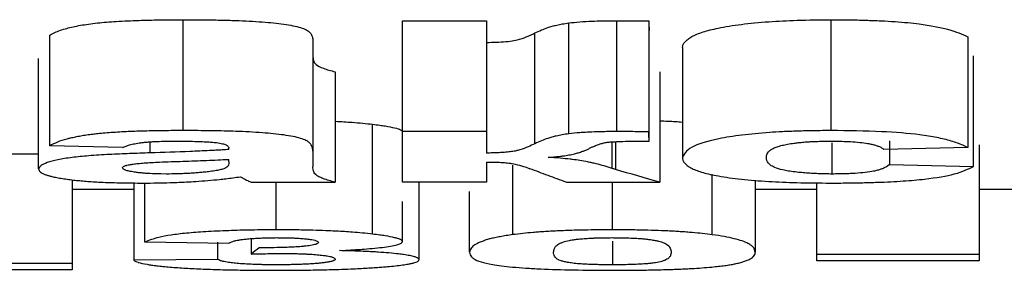
# Model space of a CAD drawing. Units: millimetres. Extents: x 8 to 418, y -29 to 291.
# Drawn here: x 138 to 140, y 203 to 203 of the extents above; entities that cross this region are included whole.
import ezdxf

# ---------------------------------------------------------------- set-up
doc = ezdxf.new("R2010")
doc.units = ezdxf.units.MM

msp = doc.modelspace()

# ---------------------------------------------------------------- linework, layer by layer
at = {"color": 7, "linetype": 'Continuous', "lineweight": 25}
for p, q in [((138.779008, 203.278181), (138.779008, 203.481207)), ((139.180611, 203.47941), (139.334457, 203.47941)), ((139.180611, 203.276401), (139.180611, 203.47941)), ((139.334457, 203.47941), (139.334457, 203.276401)), ((139.573559, 203.276401), (139.573559, 203.47941)), ((139.631893, 203.478933), (139.631893, 203.27593)), ((139.966027, 203.278181), (139.966027, 203.481207)), ((139.485258, 203.272334), (139.485258, 203.475302)), ((139.632534, 203.258895), (139.632534, 203.46173)), ((138.534457, 203.250338), (138.534457, 203.453088)), ((139.016508, 203.443155), (139.016508, 203.240502)), ((139.423239, 203.254119), (139.423239, 203.456907)), ((140.216508, 203.449668), (140.216508, 203.246951)), ((139.693431, 203.430336), (139.693431, 203.227808)), ((138.513944, 203.208061), (138.513944, 203.410394)), ((140.226764, 203.212652), (140.226764, 203.41503)), ((139.057534, 203.385683), (139.057534, 203.18359)), ((139.652405, 203.385683), (139.652405, 203.18359)), ((139.125803, 203.088652), (139.125803, 203.289817)), ((139.334457, 203.276401), (139.180611, 203.276401)), ((138.66779, 203.246951), (138.534457, 203.250338)), ((138.763623, 203.258895), (138.782799, 203.258783)), ((138.862662, 203.243586), (138.862662, 203.245976)), ((139.570675, 203.257891), (139.570675, 203.207084)), ((139.964745, 203.258895), (139.974846, 203.258786)), ((139.968111, 203.198653), (139.968111, 203.255627)), ((140.216508, 203.246951), (140.062662, 203.243586)), ((140.072918, 203.259321), (140.072918, 203.215819)), ((140.237021, 203.25213), (140.237021, 203.051328)), ((138.421636, 203.235494), (138.513944, 203.235494)), ((139.847277, 203.22926), (139.847729, 203.232419)), ((139.382854, 203.087655), (139.382854, 203.215072)), ((140.072918, 203.215819), (140.068909, 203.212937)), ((140.072918, 203.215819), (140.226764, 203.212652)), ((138.748079, 203.198653), (138.738023, 203.198768)), ((139.748239, 203.087552), (139.748239, 203.198283)), ((138.575482, 203.18798), (138.575482, 203.034851)), ((138.688303, 203.182459), (138.688303, 203.040842)), ((138.708816, 203.07398), (138.708816, 203.182166)), ((138.903688, 203.18359), (139.057534, 203.18359)), ((138.9492, 203.096518), (138.9492, 203.18359)), ((139.334457, 203.18359), (139.180611, 203.18359)), ((139.21138, 203.041888), (139.21138, 203.18359)), ((139.480771, 203.18359), (139.652405, 203.18359)), ((139.565226, 203.096518), (139.565226, 203.18359)), ((139.826764, 203.187147), (139.826764, 203.055468)), ((139.939585, 203.051328), (139.939585, 203.182783)), ((138.688303, 203.1702), (138.575482, 203.1702)), ((139.303688, 203.055615), (139.303688, 203.166905)), ((139.939585, 203.1702), (139.826764, 203.1702)), ((140.329329, 203.1702), (140.237021, 203.1702)), ((139.180611, 203.074756), (139.180611, 203.148588)), ((138.862662, 203.071668), (138.708816, 203.07398)), ((138.842149, 203.042428), (138.842149, 203.073789)), ((138.862662, 203.071668), (138.863837, 203.072466)), ((138.903688, 203.080459), (138.903688, 203.052145)), ((139.565226, 203.075643), (139.565226, 203.032416)), ((139.065546, 203.058439), (139.077139, 203.059077)), ((140.237021, 203.051328), (139.939585, 203.051328)), ((139.939585, 203.039857), (139.939585, 203.051328)), ((140.237021, 203.051328), (140.237021, 203.039857)), ((138.575482, 203.034851), (138.421636, 203.034851)), ((138.575482, 203.034851), (138.575482, 203.023133)), ((138.842149, 203.042428), (138.688303, 203.040842)), ((138.950322, 203.032416), (138.946181, 203.032435)), ((140.237021, 203.039857), (139.939585, 203.039857)), ((138.575482, 203.023133), (138.421636, 203.023133))]:
    msp.add_line(p, q, dxfattribs=at)
at = {"color": 1, "linetype": 'Continuous', "lineweight": 25}
for p, q in [((138.718431, 203.237332), (138.718431, 203.25761)), ((139.564905, 203.208819), (139.564905, 203.257576))]:
    msp.add_line(p, q, dxfattribs=at)
at = {"color": 7, "linetype": 'Continuous', "lineweight": 25}
for points, knots in [([(138.534457, 203.453088), (138.537379, 203.45464), (138.542948, 203.457598), (138.553335, 203.461726), (138.567908, 203.466285), (138.589469, 203.471043), (138.620649, 203.475389), (138.657483, 203.478376), (138.696043, 203.480091), (138.737276, 203.481), (138.764382, 203.481134), (138.779008, 203.481207)], [0, 0, 0, 0, 0.09090085, 0.17322635, 0.24763177, 0.37546112, 0.49800033, 0.61620115, 0.74930305, 0.86473085, 1, 1, 1, 1]), ([(138.779008, 203.481207), (138.791097, 203.48117), (138.813905, 203.4811), (138.846021, 203.480631), (138.882775, 203.479651), (138.92302, 203.477563), (138.958328, 203.474051), (138.98087, 203.470267), (138.99433, 203.466823), (139.004403, 203.463046), (139.010521, 203.458931), (139.013772, 203.454319), (139.015988, 203.448998), (139.016326, 203.4452), (139.016508, 203.443155)], [0, 0, 0, 0, 0.09348474, 0.17637674, 0.24901905, 0.3808697, 0.49915239, 0.56038582, 0.6241249, 0.6865778, 0.7497162, 0.81934759, 0.90269767, 1, 1, 1, 1]), ([(139.485258, 203.475302), (139.491888, 203.476002), (139.505106, 203.477397), (139.526457, 203.478599), (139.549396, 203.479236), (139.56487, 203.479347), (139.573559, 203.47941)], [0, 0, 0, 0, 0.25082735, 0.50007699, 0.71927147, 1, 1, 1, 1]), ([(139.573559, 203.47941), (139.58329, 203.479363), (139.602752, 203.479269), (139.622179, 203.479045), (139.631893, 203.478933)], [0, 0, 0, 0, 0.49996036, 1, 1, 1, 1]), ([(139.693431, 203.430336), (139.693789, 203.432139), (139.694487, 203.43565), (139.697969, 203.440819), (139.703253, 203.445714), (139.710494, 203.450332), (139.719659, 203.454663), (139.730768, 203.458699), (139.74381, 203.462435), (139.765525, 203.467373), (139.799924, 203.472984), (139.849741, 203.477852), (139.906222, 203.480604), (139.945096, 203.480996), (139.966027, 203.481207)], [0, 0, 0, 0, 0.0734414, 0.14294999, 0.20882502, 0.27141785, 0.33113782, 0.38845583, 0.44390402, 0.49806969, 0.62419613, 0.74891491, 0.86481076, 1, 1, 1, 1]), ([(139.966027, 203.481207), (139.977006, 203.48115), (139.998227, 203.48104), (140.028828, 203.48036), (140.057038, 203.479297), (140.082854, 203.477821), (140.106276, 203.475937), (140.142382, 203.472001), (140.186689, 203.463403), (140.206003, 203.454507), (140.216508, 203.449668)], [0, 0, 0, 0, 0.09675562, 0.18701628, 0.27145078, 0.35087527, 0.42626874, 0.49877369, 0.72739598, 1, 1, 1, 1]), ([(139.423239, 203.456907), (139.427198, 203.458759), (139.434309, 203.462087), (139.445032, 203.466222), (139.454551, 203.469192), (139.463154, 203.47145), (139.473111, 203.473519), (139.481187, 203.474704), (139.485258, 203.475302)], [0, 0, 0, 0, 0.27861445, 0.5004073, 0.63142736, 0.74934272, 0.87364357, 1, 1, 1, 1]), ([(139.334457, 203.439535), (139.34684, 203.439879), (139.365447, 203.440395), (139.385844, 203.442874), (139.398815, 203.446368), (139.408335, 203.449814), (139.416585, 203.453688), (139.420631, 203.455645), (139.423239, 203.456907)], [0, 0, 0, 0, 0.248467062, 0.373371786, 0.49865137, 0.748962642, 0.838178193, 1, 1, 1, 1]), ([(139.016508, 203.414457), (139.016628, 203.411895), (139.016868, 203.406773), (139.020703, 203.39927), (139.034202, 203.392092), (139.049746, 203.387822), (139.057534, 203.385683)], [0, 0, 0, 0, 0.25122319, 0.50203401, 0.75054026, 1, 1, 1, 1]), ([(139.057534, 203.295167), (139.068223, 203.2946), (139.093781, 203.293244), (139.114026, 203.291077), (139.125803, 203.289817)], [0, 0, 0, 0, 0.41826987, 1, 1, 1, 1]), ([(139.125803, 203.289817), (139.130316, 203.289257), (139.138442, 203.288248), (139.153102, 203.286122), (139.16729, 203.283286), (139.176541, 203.280247), (139.179859, 203.277721), (139.180349, 203.276461), (139.180611, 203.275786)], [0, 0, 0, 0, 0.1393796, 0.2509024, 0.49985709, 0.7492442, 0.86581958, 1, 1, 1, 1]), ([(139.652405, 203.295901), (139.657312, 203.295827), (139.672584, 203.295595), (139.685003, 203.294548), (139.693431, 203.293838)], [0, 0, 0, 0, 0.32129878, 1, 1, 1, 1]), ([(138.57207, 203.264161), (138.570008, 203.263652), (138.56095, 203.261417), (138.547152, 203.256824), (138.538897, 203.252607), (138.534457, 203.250338)], [0, 0, 0, 0, 0.11983075, 0.52652088, 1, 1, 1, 1]), ([(138.613453, 203.271275), (138.609584, 203.27078), (138.601809, 203.269784), (138.591123, 203.268071), (138.581051, 203.266207), (138.575086, 203.264848), (138.57207, 203.264161)], [0, 0, 0, 0, 0.24487068, 0.49196216, 0.74309402, 1, 1, 1, 1]), ([(138.6668, 203.27568), (138.66144, 203.275374), (138.650969, 203.274775), (138.636184, 203.273638), (138.623718, 203.272474), (138.616459, 203.271626), (138.613453, 203.271275)], [0, 0, 0, 0, 0.2846095, 0.55602583, 0.8161891, 1, 1, 1, 1]), ([(138.779008, 203.278181), (138.764467, 203.27811), (138.737489, 203.277979), (138.70515, 203.277271), (138.682328, 203.276453), (138.671894, 203.275934), (138.6668, 203.27568)], [0, 0, 0, 0, 0.38425142, 0.71287781, 0.85983594, 1, 1, 1, 1]), ([(139.016508, 203.240502), (139.016325, 203.242528), (139.015987, 203.246291), (139.013772, 203.251562), (139.010503, 203.256133), (139.004422, 203.260206), (138.99444, 203.263938), (138.980988, 203.267335), (138.958469, 203.271073), (138.923205, 203.274562), (138.877979, 203.276881), (138.828966, 203.277986), (138.796684, 203.278112), (138.779008, 203.278181)], [0, 0, 0, 0, 0.097333414, 0.180710632, 0.250365776, 0.313658623, 0.375741092, 0.43905059, 0.500505288, 0.618607274, 0.750389303, 0.863326851, 1, 1, 1, 1]), ([(139.180611, 203.18359), (139.180611, 203.193171), (139.180611, 203.212331), (139.180611, 203.24327), (139.180611, 203.265357), (139.180611, 203.276401)], [0, 0, 0, 0, 0.33333823, 0.66666177, 1, 1, 1, 1]), ([(139.462491, 203.268224), (139.459765, 203.267552), (139.454127, 203.266162), (139.444921, 203.263296), (139.434325, 203.259258), (139.427205, 203.255957), (139.423239, 203.254119)], [0, 0, 0, 0, 0.15466456, 0.31995435, 0.62123072, 1, 1, 1, 1]), ([(139.485258, 203.272334), (139.481195, 203.271736), (139.47277, 203.270495), (139.465997, 203.268999), (139.462491, 203.268224)], [0, 0, 0, 0, 0.48226028, 1, 1, 1, 1]), ([(139.505631, 203.274279), (139.505551, 203.274273), (139.498438, 203.273732), (139.491811, 203.273029), (139.485258, 203.272334)], [0, 0, 0, 0, 0.01130953, 1, 1, 1, 1]), ([(139.54869, 203.276136), (139.541503, 203.275975), (139.530472, 203.275727), (139.516159, 203.275018), (139.509105, 203.274523), (139.505631, 203.274279)], [0, 0, 0, 0, 0.48688774, 0.74731525, 1, 1, 1, 1]), ([(139.573559, 203.276401), (139.569198, 203.276376), (139.560894, 203.276328), (139.552619, 203.276198), (139.54869, 203.276136)], [0, 0, 0, 0, 0.52512613, 1, 1, 1, 1]), ([(139.631893, 203.27593), (139.622178, 203.276041), (139.602751, 203.276263), (139.583289, 203.276355), (139.573559, 203.276401)], [0, 0, 0, 0, 0.50008344, 1, 1, 1, 1]), ([(139.966027, 203.278181), (139.955252, 203.278102), (139.934507, 203.277949), (139.904752, 203.277247), (139.877592, 203.276199), (139.842523, 203.274144), (139.80093, 203.270152), (139.746893, 203.261571), (139.701533, 203.246818), (139.696292, 203.23452), (139.693431, 203.227808)], [0, 0, 0, 0, 0.06981714, 0.13440947, 0.19423224, 0.24985793, 0.37415187, 0.50010017, 0.7271213, 1, 1, 1, 1]), ([(140.216508, 203.246951), (140.213627, 203.248413), (140.20803, 203.251254), (140.197746, 203.255311), (140.186359, 203.259041), (140.173731, 203.262431), (140.159892, 203.265477), (140.14482, 203.268171), (140.114123, 203.272574), (140.054181, 203.277265), (139.997129, 203.277858), (139.966027, 203.278181)], [0, 0, 0, 0, 0.08311142, 0.16145648, 0.23545108, 0.3055885, 0.37244749, 0.43669543, 0.49908355, 0.72692196, 1, 1, 1, 1]), ([(138.66779, 203.246951), (138.669918, 203.247883), (138.67372, 203.249549), (138.680886, 203.252003), (138.689468, 203.254195), (138.697541, 203.255415), (138.701389, 203.255996)], [0, 0, 0, 0, 0.27989234, 0.50008883, 0.76172836, 1, 1, 1, 1]), ([(138.701389, 203.255996), (138.701419, 203.256), (138.703576, 203.256283), (138.708141, 203.256805), (138.715554, 203.257463), (138.720882, 203.257786), (138.723594, 203.257951)], [0, 0, 0, 0, 0.00457151, 0.32721644, 0.65751704, 1, 1, 1, 1]), ([(138.723594, 203.257951), (138.726079, 203.258075), (138.739026, 203.258725), (138.752631, 203.258819), (138.763623, 203.258895)], [0, 0, 0, 0, 0.19198876, 1, 1, 1, 1]), ([(138.782799, 203.258783), (138.7887, 203.25871), (138.799374, 203.258577), (138.81407, 203.258126), (138.822541, 203.257633), (138.826491, 203.257403)], [0, 0, 0, 0, 0.397418966, 0.71897739, 1, 1, 1, 1]), ([(138.826491, 203.257403), (138.829554, 203.257179), (138.834415, 203.256822), (138.838683, 203.256302), (138.840261, 203.256109)], [0, 0, 0, 0, 0.63010882, 1, 1, 1, 1]), ([(138.840261, 203.256109), (138.842245, 203.255825), (138.846267, 203.255248), (138.84933, 203.254531), (138.850882, 203.254168)], [0, 0, 0, 0, 0.493454778, 1, 1, 1, 1]), ([(138.850882, 203.254168), (138.852138, 203.25382), (138.854724, 203.253103), (138.857127, 203.252143), (138.858239, 203.251541), (138.858598, 203.251346)], [0, 0, 0, 0, 0.39031387, 0.80326742, 1, 1, 1, 1]), ([(138.858598, 203.251346), (138.859311, 203.250852), (138.860872, 203.24977), (138.862102, 203.247969), (138.862466, 203.246674), (138.862662, 203.245976)], [0, 0, 0, 0, 0.279615302, 0.612290085, 1, 1, 1, 1]), ([(139.423239, 203.254119), (139.419292, 203.252182), (139.41141, 203.248314), (139.400737, 203.244267), (139.393221, 203.242254), (139.392108, 203.241956)], [0, 0, 0, 0, 0.46082151, 0.92020035, 1, 1, 1, 1]), ([(139.510605, 203.240237), (139.512583, 203.240994), (139.516735, 203.242584), (139.520267, 203.244223), (139.522117, 203.245082)], [0, 0, 0, 0, 0.47620183, 1, 1, 1, 1]), ([(139.522117, 203.245082), (139.523782, 203.245921), (139.526937, 203.247511), (139.530509, 203.249087), (139.532196, 203.249832)], [0, 0, 0, 0, 0.52765851, 1, 1, 1, 1]), ([(139.532196, 203.249832), (139.533393, 203.250333), (139.535914, 203.25139), (139.540005, 203.252918), (139.54333, 203.253907), (139.544891, 203.254372)], [0, 0, 0, 0, 0.32409738, 0.6827319, 1, 1, 1, 1]), ([(139.544891, 203.254372), (139.546817, 203.25489), (139.550337, 203.255836), (139.555181, 203.256608), (139.557373, 203.256958)], [0, 0, 0, 0, 0.54731733, 1, 1, 1, 1]), ([(139.557373, 203.256958), (139.558629, 203.257078), (139.5612, 203.257324), (139.563938, 203.257514), (139.565338, 203.257612)], [0, 0, 0, 0, 0.48850246, 1, 1, 1, 1]), ([(139.565338, 203.257612), (139.568562, 203.257795), (139.577822, 203.258322), (139.587578, 203.258501), (139.593937, 203.258617)], [0, 0, 0, 0, 0.34820364, 1, 1, 1, 1]), ([(139.593937, 203.258617), (139.593984, 203.258618), (139.606783, 203.258853), (139.619682, 203.258874), (139.632534, 203.258895)], [0, 0, 0, 0, 0.003655108, 1, 1, 1, 1]), ([(139.847729, 203.232419), (139.848418, 203.234625), (139.849467, 203.237985), (139.854161, 203.242428), (139.85813, 203.244614), (139.860049, 203.245672)], [0, 0, 0, 0, 0.496901286, 0.756774164, 1, 1, 1, 1]), ([(139.860049, 203.245672), (139.862208, 203.246647), (139.865437, 203.248106), (139.871074, 203.249954), (139.8744, 203.250818), (139.876043, 203.251245)], [0, 0, 0, 0, 0.50552599, 0.75577048, 1, 1, 1, 1]), ([(139.876043, 203.251245), (139.879244, 203.251975), (139.885617, 203.253426), (139.893874, 203.254602), (139.897983, 203.255187)], [0, 0, 0, 0, 0.50242385, 1, 1, 1, 1]), ([(139.897983, 203.255187), (139.900689, 203.255522), (139.906427, 203.256232), (139.915915, 203.257137), (139.922911, 203.257599), (139.926384, 203.257829)], [0, 0, 0, 0, 0.310093, 0.65740761, 1, 1, 1, 1]), ([(139.926384, 203.257829), (139.928975, 203.257969), (139.936175, 203.258361), (139.949036, 203.258753), (139.959313, 203.258846), (139.964745, 203.258895)], [0, 0, 0, 0, 0.20942787, 0.58213419, 1, 1, 1, 1]), ([(139.974846, 203.258786), (139.97977, 203.258697), (139.988733, 203.258534), (140.003606, 203.257876), (140.018626, 203.256645), (140.031533, 203.254908), (140.040893, 203.25312), (140.045078, 203.251986), (140.047192, 203.251414)], [0, 0, 0, 0, 0.16701568, 0.30407536, 0.51768908, 0.72741708, 0.86230916, 1, 1, 1, 1]), ([(140.047192, 203.251414), (140.048223, 203.251096), (140.05031, 203.250453), (140.054259, 203.248959), (140.058695, 203.246665), (140.061241, 203.244689), (140.062662, 203.243586)], [0, 0, 0, 0, 0.12986285, 0.2627652, 0.588438, 1, 1, 1, 1]), ([(138.718431, 203.237332), (138.7059, 203.236898), (138.680848, 203.236032), (138.642864, 203.234435), (138.606971, 203.232201), (138.57417, 203.229083), (138.547535, 203.22483), (138.529019, 203.219612), (138.517084, 203.213908), (138.515005, 203.210037), (138.513944, 203.208061)], [0, 0, 0, 0, 0.12523366, 0.25036065, 0.38337297, 0.50057353, 0.62188897, 0.74996326, 0.87230663, 1, 1, 1, 1]), ([(138.82743, 203.24152), (138.815459, 203.240976), (138.779487, 203.239343), (138.742865, 203.238136), (138.718431, 203.237332)], [0, 0, 0, 0, 0.33279192, 1, 1, 1, 1]), ([(138.862662, 203.243586), (138.858638, 203.243319), (138.850772, 203.242798), (138.839053, 203.242113), (138.831297, 203.241707), (138.827467, 203.241522), (138.82743, 203.24152)], [0, 0, 0, 0, 0.34787634, 0.68006022, 0.99695864, 1, 1, 1, 1]), ([(139.364269, 203.238091), (139.361489, 203.237931), (139.355496, 203.237586), (139.345496, 203.237208), (139.338293, 203.237018), (139.334457, 203.236917)], [0, 0, 0, 0, 0.28805908, 0.62076049, 1, 1, 1, 1]), ([(139.380244, 203.239616), (139.377029, 203.239229), (139.372032, 203.238628), (139.36631, 203.238232), (139.364269, 203.238091)], [0, 0, 0, 0, 0.643387923, 1, 1, 1, 1]), ([(139.392108, 203.241956), (139.389915, 203.241403), (139.386514, 203.240546), (139.381887, 203.23986), (139.380244, 203.239616)], [0, 0, 0, 0, 0.64507444, 1, 1, 1, 1]), ([(139.447598, 203.229107), (139.450833, 203.22934), (139.457085, 203.229793), (139.46289, 203.230375), (139.465691, 203.230655)], [0, 0, 0, 0, 0.517465817, 1, 1, 1, 1]), ([(139.491449, 203.22536), (139.490271, 203.225506), (139.483372, 203.22636), (139.469123, 203.227765), (139.454961, 203.228648), (139.447598, 203.229107)], [0, 0, 0, 0, 0.09001242, 0.52684491, 1, 1, 1, 1]), ([(139.465691, 203.230655), (139.468759, 203.231012), (139.476022, 203.231857), (139.486004, 203.233551), (139.492478, 203.234927), (139.495558, 203.235671), (139.495585, 203.235677)], [0, 0, 0, 0, 0.260518785, 0.616774363, 0.996666255, 1, 1, 1, 1]), ([(139.495585, 203.235677), (139.498194, 203.236356), (139.503816, 203.237819), (139.508236, 203.239393), (139.510605, 203.240237)], [0, 0, 0, 0, 0.46402879, 1, 1, 1, 1]), ([(139.693431, 203.227808), (139.69379, 203.226049), (139.694489, 203.222623), (139.697986, 203.217704), (139.703295, 203.21312), (139.710571, 203.208868), (139.719782, 203.20494), (139.730946, 203.20133), (139.744054, 203.19803), (139.765812, 203.193728), (139.800012, 203.188948), (139.849469, 203.184881), (139.905512, 203.18261), (139.944135, 203.182287), (139.964905, 203.182113)], [0, 0, 0, 0, 0.07317268, 0.1424903, 0.2082586, 0.27083537, 0.33063569, 0.38813484, 0.44386698, 0.49841821, 0.62480827, 0.74905136, 0.8650483, 1, 1, 1, 1]), ([(139.968111, 203.198653), (139.963705, 203.198688), (139.954959, 203.198758), (139.942103, 203.199155), (139.929672, 203.199769), (139.91767, 203.20062), (139.900775, 203.202201), (139.880963, 203.204918), (139.864953, 203.209233), (139.855525, 203.214022), (139.850129, 203.218779), (139.847812, 203.223914), (139.84747, 203.227334), (139.847277, 203.22926)], [0, 0, 0, 0, 0.05026407, 0.0997651, 0.14924304, 0.19943887, 0.25106264, 0.37680287, 0.50149086, 0.62080752, 0.75108014, 0.85982508, 1, 1, 1, 1]), ([(138.513944, 203.208061), (138.514448, 203.20623), (138.514983, 203.204285), (138.517371, 203.202395), (138.517511, 203.202284)], [0, 0, 0, 0, 0.941226894, 1, 1, 1, 1]), ([(138.66779, 203.210044), (138.667926, 203.210357), (138.668173, 203.210926), (138.66865, 203.211492), (138.668864, 203.211747)], [0, 0, 0, 0, 0.55131164, 1, 1, 1, 1]), ([(138.674749, 203.205222), (138.67445, 203.205319), (138.672203, 203.206051), (138.669137, 203.207652), (138.668266, 203.209199), (138.66779, 203.210044)], [0, 0, 0, 0, 0.06521234, 0.4895484, 1, 1, 1, 1]), ([(138.668864, 203.211747), (138.669088, 203.211947), (138.670167, 203.212913), (138.672872, 203.213895), (138.675635, 203.214621), (138.675828, 203.214672)], [0, 0, 0, 0, 0.19530799, 0.94386611, 1, 1, 1, 1]), ([(138.675828, 203.214672), (138.677414, 203.215032), (138.680829, 203.215808), (138.687725, 203.216898), (138.693115, 203.21759), (138.695995, 203.217959)], [0, 0, 0, 0, 0.28758939, 0.61940027, 1, 1, 1, 1]), ([(138.695995, 203.217959), (138.699787, 203.218305), (138.70771, 203.219028), (138.721107, 203.219879), (138.737599, 203.220689), (138.756906, 203.221363), (138.785727, 203.222293), (138.821208, 203.223534), (138.849087, 203.224821), (138.862662, 203.225448)], [0, 0, 0, 0, 0.07585744, 0.15852498, 0.24884226, 0.37379995, 0.4991938, 0.75615294, 1, 1, 1, 1]), ([(138.857053, 203.209872), (138.855423, 203.209142), (138.852178, 203.207689), (138.845484, 203.206079), (138.839265, 203.204885), (138.835739, 203.20434), (138.833893, 203.204056)], [0, 0, 0, 0, 0.33469801, 0.66660342, 0.82553351, 1, 1, 1, 1]), ([(138.86181, 203.215282), (138.861342, 203.214322), (138.860453, 203.212497), (138.858146, 203.210716), (138.857053, 203.209872)], [0, 0, 0, 0, 0.526366, 1, 1, 1, 1]), ([(138.862662, 203.220886), (138.862608, 203.219023), (138.862553, 203.217148), (138.861814, 203.215294), (138.86181, 203.215282)], [0, 0, 0, 0, 0.99379797, 1, 1, 1, 1]), ([(139.02177, 203.197599), (139.0208, 203.198675), (139.018746, 203.200957), (139.017395, 203.204279), (139.016769, 203.208025), (139.016606, 203.210564), (139.016508, 203.212084)], [0, 0, 0, 0, 0.227333222, 0.481868421, 0.689813565, 1, 1, 1, 1]), ([(139.334457, 203.22061), (139.340328, 203.220551), (139.350502, 203.220449), (139.362557, 203.219989), (139.370196, 203.219389), (139.373609, 203.219006), (139.375319, 203.218814)], [0, 0, 0, 0, 0.40812797, 0.70718021, 0.85329466, 1, 1, 1, 1]), ([(139.375319, 203.218814), (139.377518, 203.21852), (139.382036, 203.217917), (139.385515, 203.217171), (139.387301, 203.216788)], [0, 0, 0, 0, 0.48674421, 1, 1, 1, 1]), ([(139.387301, 203.216788), (139.387331, 203.216781), (139.393049, 203.215465), (139.40269, 203.212668), (139.410404, 203.209793), (139.414264, 203.208354)], [0, 0, 0, 0, 0.00263345, 0.500792, 1, 1, 1, 1]), ([(139.480771, 203.18359), (139.469682, 203.187635), (139.447504, 203.195723), (139.425344, 203.204144), (139.414264, 203.208354)], [0, 0, 0, 0, 0.50001983, 1, 1, 1, 1]), ([(139.535312, 203.217399), (139.532752, 203.218011), (139.527839, 203.219185), (139.518158, 203.221184), (139.506508, 203.2233), (139.496315, 203.224695), (139.491449, 203.22536)], [0, 0, 0, 0, 0.20905681, 0.40123232, 0.71416739, 1, 1, 1, 1]), ([(139.564905, 203.208819), (139.560126, 203.210374), (139.55117, 203.213289), (139.540355, 203.216092), (139.535312, 203.217399)], [0, 0, 0, 0, 0.53373685, 1, 1, 1, 1]), ([(139.964905, 203.182113), (139.975074, 203.182162), (139.994814, 203.182257), (140.023414, 203.182749), (140.050072, 203.183499), (140.074788, 203.184533), (140.097555, 203.185848), (140.11838, 203.187448), (140.154129, 203.191039), (140.199319, 203.199001), (140.217141, 203.207865), (140.226764, 203.212652)], [0, 0, 0, 0, 0.08344673, 0.16198289, 0.23604634, 0.30615877, 0.37293456, 0.43708402, 0.49940734, 0.729708, 1, 1, 1, 1]), ([(140.068909, 203.212937), (140.067011, 203.211773), (140.063893, 203.209862), (140.057664, 203.20736), (140.053057, 203.206062), (140.050835, 203.205436)], [0, 0, 0, 0, 0.44612541, 0.73282165, 1, 1, 1, 1]), ([(138.517511, 203.202284), (138.518748, 203.201456), (138.521225, 203.199798), (138.526533, 203.197633), (138.532275, 203.195756), (138.536405, 203.194707), (138.538469, 203.194182)], [0, 0, 0, 0, 0.28980572, 0.58006692, 0.7901871, 1, 1, 1, 1]), ([(138.538469, 203.194182), (138.541346, 203.193531), (138.547144, 203.192219), (138.557571, 203.190413), (138.567026, 203.189022), (138.573149, 203.188261), (138.575095, 203.188019)], [0, 0, 0, 0, 0.28254844, 0.56940034, 0.86312455, 1, 1, 1, 1]), ([(138.691688, 203.201803), (138.688226, 203.202331), (138.681529, 203.203352), (138.676958, 203.204613), (138.674749, 203.205222)], [0, 0, 0, 0, 0.51676173, 1, 1, 1, 1]), ([(138.713961, 203.199616), (138.711304, 203.199798), (138.705975, 203.200165), (138.698582, 203.200901), (138.693974, 203.201479), (138.691745, 203.201795), (138.691688, 203.201803)], [0, 0, 0, 0, 0.32708145, 0.65586974, 0.99117762, 1, 1, 1, 1]), ([(138.738023, 203.198768), (138.731212, 203.198907), (138.722964, 203.199076), (138.715297, 203.199535), (138.713961, 203.199616)], [0, 0, 0, 0, 0.82580527, 1, 1, 1, 1]), ([(138.768196, 203.198914), (138.76813, 203.198913), (138.761499, 203.198741), (138.754755, 203.198697), (138.748079, 203.198653)], [0, 0, 0, 0, 0.009855856, 1, 1, 1, 1]), ([(138.804181, 203.200836), (138.8013, 203.200609), (138.79582, 203.200177), (138.787026, 203.199637), (138.777916, 203.199204), (138.771433, 203.199011), (138.768196, 203.198914)], [0, 0, 0, 0, 0.25449503, 0.48402387, 0.74233248, 1, 1, 1, 1]), ([(138.822598, 203.202547), (138.819466, 203.202231), (138.813468, 203.201626), (138.807183, 203.201091), (138.804181, 203.200836)], [0, 0, 0, 0, 0.522231687, 1, 1, 1, 1]), ([(138.833893, 203.204056), (138.832142, 203.203803), (138.828505, 203.203278), (138.824615, 203.202797), (138.822598, 203.202547)], [0, 0, 0, 0, 0.48156477, 1, 1, 1, 1]), ([(138.845664, 203.188794), (138.849526, 203.189219), (138.857837, 203.190133), (138.870455, 203.19174), (138.879075, 203.192943), (138.883655, 203.193582)], [0, 0, 0, 0, 0.28908769, 0.6221765, 1, 1, 1, 1]), ([(138.889104, 203.190728), (138.891699, 203.18932), (138.896144, 203.18691), (138.901471, 203.184566), (138.903688, 203.18359)], [0, 0, 0, 0, 0.5838688, 1, 1, 1, 1]), ([(139.034847, 203.190435), (139.032166, 203.191545), (139.026911, 203.193719), (139.023315, 203.196153), (139.021939, 203.197441), (139.02177, 203.197599)], [0, 0, 0, 0, 0.47744727, 0.93583549, 1, 1, 1, 1]), ([(139.057534, 203.18359), (139.049669, 203.185717), (139.041424, 203.187947), (139.035137, 203.190326), (139.034847, 203.190435)], [0, 0, 0, 0, 0.95392367, 1, 1, 1, 1]), ([(140.009399, 203.199839), (140.006541, 203.199677), (140.000555, 203.199337), (139.990709, 203.199004), (139.979794, 203.198758), (139.97212, 203.198689), (139.968111, 203.198653)], [0, 0, 0, 0, 0.21698095, 0.45458232, 0.71502598, 1, 1, 1, 1]), ([(140.050835, 203.205436), (140.048517, 203.204877), (140.038726, 203.202516), (140.022884, 203.200703), (140.00964, 203.199855), (140.009399, 203.199839)], [0, 0, 0, 0, 0.23346064, 0.98605705, 1, 1, 1, 1]), ([(138.575095, 203.188019), (138.578746, 203.187602), (138.586053, 203.186767), (138.597976, 203.1857), (138.610536, 203.184759), (138.619375, 203.184265), (138.623831, 203.184016)], [0, 0, 0, 0, 0.24762559, 0.49556681, 0.74573721, 1, 1, 1, 1]), ([(138.623831, 203.184016), (138.62674, 203.183872), (138.640432, 203.183195), (138.667645, 203.182388), (138.692168, 203.182209), (138.70529, 203.182113)], [0, 0, 0, 0, 0.11144864, 0.52456132, 1, 1, 1, 1]), ([(138.70529, 203.182113), (138.714089, 203.182175), (138.730711, 203.182292), (138.751486, 203.182715), (138.763255, 203.183132), (138.76742, 203.18328)], [0, 0, 0, 0, 0.42082968, 0.79497295, 1, 1, 1, 1]), ([(138.76742, 203.18328), (138.773285, 203.183529), (138.785158, 203.184034), (138.804199, 203.185184), (138.824602, 203.186725), (138.838675, 203.188062), (138.845615, 203.188789), (138.845664, 203.188794)], [0, 0, 0, 0, 0.20942921, 0.42395902, 0.70652732, 0.99792508, 1, 1, 1, 1]), ([(138.9492, 203.096518), (138.941509, 203.096477), (138.926374, 203.096397), (138.904157, 203.096074), (138.882815, 203.095604), (138.854336, 203.094729), (138.820312, 203.093161), (138.78407, 203.090434), (138.754888, 203.086862), (138.734338, 203.082845), (138.719191, 203.078453), (138.712462, 203.075552), (138.708816, 203.07398)], [0, 0, 0, 0, 0.06517177, 0.1282412, 0.18950443, 0.24928446, 0.37843708, 0.50007844, 0.61945846, 0.75010303, 0.8645887, 1, 1, 1, 1]), ([(138.918143, 203.081422), (138.921266, 203.081548), (138.927817, 203.081814), (138.93873, 203.082044), (138.946438, 203.082108), (138.950482, 203.082141)], [0, 0, 0, 0, 0.3022187, 0.63390412, 1, 1, 1, 1]), ([(138.99838, 203.09608), (138.993741, 203.096155), (138.983677, 203.096318), (138.96725, 203.096453), (138.955485, 203.096495), (138.9492, 203.096518)], [0, 0, 0, 0, 0.28483476, 0.61792214, 1, 1, 1, 1]), ([(138.950482, 203.082141), (138.953324, 203.082124), (138.958747, 203.082092), (138.964117, 203.082009), (138.966674, 203.081969)], [0, 0, 0, 0, 0.52401393, 1, 1, 1, 1]), ([(138.966674, 203.081969), (138.971824, 203.081854), (138.979689, 203.08168), (138.98672, 203.081282), (138.989148, 203.081145)], [0, 0, 0, 0, 0.65472284, 1, 1, 1, 1]), ([(139.074165, 203.093143), (139.069564, 203.093421), (139.060313, 203.093981), (139.043197, 203.094787), (139.022624, 203.095536), (139.006617, 203.095924), (138.998413, 203.096079), (138.99838, 203.09608)], [0, 0, 0, 0, 0.19526005, 0.39259953, 0.69093327, 0.99876109, 1, 1, 1, 1]), ([(139.125803, 203.088652), (139.119733, 203.089291), (139.108075, 203.090518), (139.090721, 203.092021), (139.079118, 203.092807), (139.074165, 203.093143)], [0, 0, 0, 0, 0.383612024, 0.736884684, 1, 1, 1, 1]), ([(139.148803, 203.085567), (139.145623, 203.086041), (139.138472, 203.087107), (139.130327, 203.088101), (139.125803, 203.088652)], [0, 0, 0, 0, 0.44460784, 1, 1, 1, 1]), ([(139.175743, 203.079165), (139.174486, 203.079658), (139.171923, 203.080662), (139.163934, 203.082838), (139.155647, 203.084472), (139.148828, 203.085563), (139.148803, 203.085567)], [0, 0, 0, 0, 0.220153764, 0.448878097, 0.997989782, 1, 1, 1, 1]), ([(139.382854, 203.087655), (139.378685, 203.087053), (139.370356, 203.085851), (139.359395, 203.083954), (139.349617, 203.081998), (139.343607, 203.080572), (139.340708, 203.079805), (139.340378, 203.079718)], [0, 0, 0, 0, 0.24192047, 0.48323427, 0.72511924, 0.96874491, 1, 1, 1, 1]), ([(139.439751, 203.093056), (139.436334, 203.092823), (139.429519, 203.09236), (139.41645, 203.091302), (139.400435, 203.089767), (139.388896, 203.08838), (139.382854, 203.087655)], [0, 0, 0, 0, 0.158675135, 0.316382192, 0.642046762, 1, 1, 1, 1]), ([(139.511262, 203.095978), (139.505877, 203.095853), (139.495155, 203.095604), (139.47947, 203.095077), (139.464977, 203.094469), (139.451683, 203.0938), (139.443707, 203.093302), (139.439751, 203.093056)], [0, 0, 0, 0, 0.21516937, 0.42837772, 0.64072547, 0.82180962, 1, 1, 1, 1]), ([(139.565226, 203.096518), (139.547999, 203.096441), (139.52989, 203.09636), (139.512128, 203.095995), (139.511262, 203.095978)], [0, 0, 0, 0, 0.95127937, 1, 1, 1, 1]), ([(139.531303, 203.081493), (139.531921, 203.081517), (139.537256, 203.081723), (139.548535, 203.082014), (139.559394, 203.082097), (139.565226, 203.082141)], [0, 0, 0, 0, 0.05721189, 0.49359362, 1, 1, 1, 1]), ([(139.617275, 203.096018), (139.612368, 203.096104), (139.601727, 203.096292), (139.584335, 203.096445), (139.57188, 203.096493), (139.565226, 203.096518)], [0, 0, 0, 0, 0.28500029, 0.61804059, 1, 1, 1, 1]), ([(139.565226, 203.082141), (139.567561, 203.082129), (139.571977, 203.082105), (139.576372, 203.082055), (139.578443, 203.082032)], [0, 0, 0, 0, 0.52876251, 1, 1, 1, 1]), ([(139.578443, 203.082032), (139.581708, 203.081982), (139.590048, 203.081855), (139.597892, 203.08153), (139.602665, 203.081332)], [0, 0, 0, 0, 0.39144266, 1, 1, 1, 1]), ([(139.689387, 203.093116), (139.685763, 203.093341), (139.678479, 203.093794), (139.663139, 203.094576), (139.642902, 203.095389), (139.625996, 203.095838), (139.617329, 203.096017), (139.617275, 203.096018)], [0, 0, 0, 0, 0.16207156, 0.32565864, 0.65731943, 0.99786394, 1, 1, 1, 1]), ([(139.748239, 203.087552), (139.742251, 203.088271), (139.73079, 203.089648), (139.714566, 203.091217), (139.700823, 203.092342), (139.6932, 203.092858), (139.689387, 203.093116)], [0, 0, 0, 0, 0.34363548, 0.65778694, 0.82882762, 1, 1, 1, 1]), ([(139.826764, 203.055468), (139.826587, 203.056879), (139.826258, 203.059487), (139.824262, 203.063559), (139.820432, 203.06753), (139.813769, 203.071774), (139.803714, 203.076005), (139.789188, 203.080192), (139.771268, 203.084076), (139.755815, 203.086408), (139.748239, 203.087552)], [0, 0, 0, 0, 0.13563503, 0.25082775, 0.38120075, 0.50126214, 0.63625401, 0.76330251, 0.88395138, 1, 1, 1, 1]), ([(138.863837, 203.072466), (138.865459, 203.073423), (138.867534, 203.074647), (138.872388, 203.076089), (138.874546, 203.076587), (138.875615, 203.076834)], [0, 0, 0, 0, 0.643866351, 0.823775045, 1, 1, 1, 1]), ([(138.875615, 203.076834), (138.877225, 203.077159), (138.880426, 203.077807), (138.886669, 203.078768), (138.891777, 203.079355), (138.894523, 203.07967)], [0, 0, 0, 0, 0.31887532, 0.63390328, 1, 1, 1, 1]), ([(138.894523, 203.07967), (138.897595, 203.079969), (138.903678, 203.080561), (138.911922, 203.081113), (138.916899, 203.08136), (138.918143, 203.081422)], [0, 0, 0, 0, 0.43338123, 0.85837365, 1, 1, 1, 1]), ([(138.96199, 203.064125), (138.961347, 203.064106), (138.95454, 203.063916), (138.939889, 203.063675), (138.925785, 203.063662), (138.918111, 203.063655)], [0, 0, 0, 0, 0.04537311, 0.48057036, 1, 1, 1, 1]), ([(138.988655, 203.065337), (138.984585, 203.065089), (138.976216, 203.06458), (138.966817, 203.064279), (138.96199, 203.064125)], [0, 0, 0, 0, 0.48629218, 1, 1, 1, 1]), ([(139.009427, 203.067379), (139.007506, 203.067127), (139.003666, 203.066623), (138.996739, 203.065931), (138.991412, 203.065539), (138.988655, 203.065337)], [0, 0, 0, 0, 0.32543671, 0.65084397, 1, 1, 1, 1]), ([(138.989148, 203.081145), (138.992465, 203.08092), (138.999204, 203.080463), (139.00781, 203.079549), (139.015285, 203.078487), (139.018642, 203.077677), (139.02034, 203.077267)], [0, 0, 0, 0, 0.23782551, 0.48313104, 0.73837778, 1, 1, 1, 1]), ([(139.021769, 203.069905), (139.02116, 203.069716), (139.019389, 203.069169), (139.015468, 203.068309), (139.011421, 203.067686), (139.009427, 203.067379)], [0, 0, 0, 0, 0.21006114, 0.6107494, 1, 1, 1, 1]), ([(139.02034, 203.077267), (139.021051, 203.077057), (139.025273, 203.075805), (139.026087, 203.074492), (139.026764, 203.073399)], [0, 0, 0, 0, 0.168285312, 1, 1, 1, 1]), ([(139.026764, 203.073399), (139.026403, 203.072752), (139.025739, 203.071566), (139.02301, 203.070424), (139.021769, 203.069905)], [0, 0, 0, 0, 0.54541056, 1, 1, 1, 1]), ([(139.077139, 203.059077), (139.083304, 203.059436), (139.094646, 203.060095), (139.11991, 203.061824), (139.149857, 203.064671), (139.171057, 203.068528), (139.178882, 203.072), (139.180009, 203.073797), (139.180611, 203.074756)], [0, 0, 0, 0, 0.10815707, 0.19898386, 0.46545369, 0.73280959, 0.85743776, 1, 1, 1, 1]), ([(139.180611, 203.074756), (139.180046, 203.076004), (139.179378, 203.07748), (139.17623, 203.078939), (139.175743, 203.079165)], [0, 0, 0, 0, 0.84516941, 1, 1, 1, 1]), ([(139.318038, 203.071653), (139.316442, 203.0708), (139.313138, 203.069032), (139.309511, 203.066305), (139.307828, 203.064451), (139.306958, 203.063494)], [0, 0, 0, 0, 0.31103698, 0.64419311, 1, 1, 1, 1]), ([(139.340378, 203.079718), (139.33752, 203.078908), (139.331556, 203.077217), (139.324323, 203.074541), (139.320083, 203.072663), (139.318087, 203.071678), (139.318038, 203.071653)], [0, 0, 0, 0, 0.30344828, 0.63341423, 0.99093565, 1, 1, 1, 1]), ([(139.459067, 203.062298), (139.459451, 203.063067), (139.460236, 203.064639), (139.462194, 203.066984), (139.464244, 203.068564), (139.465231, 203.069324)], [0, 0, 0, 0, 0.332368251, 0.678827877, 1, 1, 1, 1]), ([(139.465231, 203.069324), (139.466505, 203.070157), (139.468931, 203.071742), (139.472831, 203.073326), (139.474681, 203.074077)], [0, 0, 0, 0, 0.52562299, 1, 1, 1, 1]), ([(139.474681, 203.074077), (139.478091, 203.075117), (139.482456, 203.076449), (139.489266, 203.077683), (139.490755, 203.077952)], [0, 0, 0, 0, 0.78137024, 1, 1, 1, 1]), ([(139.490755, 203.077952), (139.492952, 203.078299), (139.497213, 203.078972), (139.503368, 203.079661), (139.507134, 203.080001), (139.508047, 203.080083)], [0, 0, 0, 0, 0.44650858, 0.86592125, 1, 1, 1, 1]), ([(139.508047, 203.080083), (139.511588, 203.080366), (139.518752, 203.080938), (139.527088, 203.081307), (139.531303, 203.081493)], [0, 0, 0, 0, 0.49433815, 1, 1, 1, 1]), ([(139.602665, 203.081332), (139.605046, 203.081212), (139.61077, 203.080924), (139.619179, 203.080346), (139.624503, 203.079818), (139.627147, 203.079556)], [0, 0, 0, 0, 0.2639032, 0.634464409, 1, 1, 1, 1]), ([(139.627147, 203.079556), (139.628572, 203.079394), (139.63144, 203.079068), (139.63724, 203.078249), (139.64096, 203.077557), (139.643647, 203.077057)], [0, 0, 0, 0, 0.21539541, 0.43331369, 1, 1, 1, 1]), ([(139.643647, 203.077057), (139.645738, 203.076614), (139.650049, 203.075701), (139.655201, 203.074234), (139.659717, 203.072655), (139.661947, 203.071561), (139.663098, 203.070996)], [0, 0, 0, 0, 0.22775922, 0.46944204, 0.72646331, 1, 1, 1, 1]), ([(139.663098, 203.070996), (139.663164, 203.070961), (139.668135, 203.068304), (139.66964, 203.065678), (139.671125, 203.063088)], [0, 0, 0, 0, 0.01338757, 1, 1, 1, 1]), ([(138.903688, 203.052145), (138.913672, 203.052408), (138.928563, 203.0528), (138.949117, 203.053097), (138.959484, 203.053144), (138.964745, 203.053168)], [0, 0, 0, 0, 0.50055439, 0.74650351, 1, 1, 1, 1]), ([(138.964745, 203.053168), (138.967144, 203.053153), (138.971591, 203.053124), (138.976017, 203.053076), (138.978056, 203.053053)], [0, 0, 0, 0, 0.53930329, 1, 1, 1, 1]), ([(138.978056, 203.053053), (138.980605, 203.053017), (138.98626, 203.052938), (138.994758, 203.052698), (139.000404, 203.052451), (139.003226, 203.052327)], [0, 0, 0, 0, 0.29104729, 0.64562164, 1, 1, 1, 1]), ([(139.003226, 203.052327), (139.003916, 203.052293), (139.009328, 203.052026), (139.019025, 203.05142), (139.026403, 203.050703), (139.030141, 203.05034)], [0, 0, 0, 0, 0.06730087, 0.52744226, 1, 1, 1, 1]), ([(139.030141, 203.05034), (139.032075, 203.050122), (139.036632, 203.049608), (139.042733, 203.048731), (139.046105, 203.048048), (139.047793, 203.047707)], [0, 0, 0, 0, 0.26900918, 0.63399033, 1, 1, 1, 1]), ([(139.047793, 203.047707), (139.048744, 203.047481), (139.05066, 203.047027), (139.053718, 203.046034), (139.056365, 203.044593), (139.057118, 203.043399), (139.057534, 203.042739)], [0, 0, 0, 0, 0.14017741, 0.28253007, 0.60299436, 1, 1, 1, 1]), ([(139.136234, 203.055593), (139.132725, 203.055811), (139.120589, 203.056562), (139.097171, 203.057614), (139.076337, 203.058158), (139.065546, 203.058439)], [0, 0, 0, 0, 0.16394417, 0.56700179, 1, 1, 1, 1]), ([(139.182839, 203.051063), (139.179676, 203.051488), (139.17169, 203.052562), (139.15652, 203.054138), (139.142941, 203.055112), (139.136234, 203.055593)], [0, 0, 0, 0, 0.2492624, 0.62917726, 1, 1, 1, 1]), ([(139.205301, 203.046363), (139.204376, 203.046671), (139.201461, 203.047641), (139.194555, 203.04924), (139.186737, 203.050457), (139.182839, 203.051063)], [0, 0, 0, 0, 0.18897039, 0.595751314, 1, 1, 1, 1]), ([(139.21138, 203.041888), (139.211032, 203.042674), (139.210373, 203.044163), (139.206928, 203.045657), (139.205301, 203.046363)], [0, 0, 0, 0, 0.52757318, 1, 1, 1, 1]), ([(139.306958, 203.063494), (139.306068, 203.062211), (139.304219, 203.059544), (139.303869, 203.056957), (139.303688, 203.055615)], [0, 0, 0, 0, 0.48133475, 1, 1, 1, 1]), ([(139.303688, 203.055615), (139.303945, 203.05403), (139.304428, 203.051066), (139.306851, 203.047067), (139.311797, 203.042616), (139.322617, 203.037828), (139.340538, 203.033488), (139.361269, 203.030414), (139.381863, 203.028308), (139.406102, 203.026477), (139.441748, 203.024505), (139.495149, 203.022807), (139.541012, 203.022535), (139.565226, 203.022392)], [0, 0, 0, 0, 0.09583311, 0.17926383, 0.25041473, 0.38134316, 0.49975605, 0.56218499, 0.62497021, 0.68750927, 0.74968295, 0.8678382, 1, 1, 1, 1]), ([(139.457534, 203.055468), (139.457643, 203.056682), (139.457846, 203.058928), (139.458683, 203.061237), (139.459067, 203.062298)], [0, 0, 0, 0, 0.54047547, 1, 1, 1, 1]), ([(139.45927, 203.048171), (139.458757, 203.0493), (139.457671, 203.051691), (139.457581, 203.054164), (139.457534, 203.055468)], [0, 0, 0, 0, 0.4723068, 1, 1, 1, 1]), ([(139.467305, 203.041214), (139.467237, 203.041247), (139.46256, 203.043491), (139.460903, 203.045848), (139.45927, 203.048171)], [0, 0, 0, 0, 0.014717617, 1, 1, 1, 1]), ([(139.671393, 203.048923), (139.671011, 203.048218), (139.670233, 203.046781), (139.668278, 203.0447), (139.666223, 203.04334), (139.665233, 203.042685)], [0, 0, 0, 0, 0.33270999, 0.67854063, 1, 1, 1, 1]), ([(139.671125, 203.063088), (139.671132, 203.063074), (139.672514, 203.060484), (139.672716, 203.057969), (139.672918, 203.055468)], [0, 0, 0, 0, 0.005383224, 1, 1, 1, 1]), ([(139.672918, 203.055468), (139.672809, 203.054272), (139.672606, 203.052059), (139.671775, 203.04991), (139.671393, 203.048923)], [0, 0, 0, 0, 0.54068306, 1, 1, 1, 1]), ([(139.790074, 203.034269), (139.792908, 203.034895), (139.798845, 203.036206), (139.806087, 203.038358), (139.813396, 203.040989), (139.819714, 203.044168), (139.822592, 203.046609), (139.82371, 203.0479), (139.823722, 203.047913)], [0, 0, 0, 0, 0.14918254, 0.31263401, 0.4908412, 0.73443413, 0.99731843, 1, 1, 1, 1]), ([(139.823722, 203.047913), (139.824542, 203.049068), (139.826298, 203.05154), (139.826602, 203.054103), (139.826764, 203.055468)], [0, 0, 0, 0, 0.4671603, 1, 1, 1, 1]), ([(138.688303, 203.040842), (138.689419, 203.04013), (138.691458, 203.038829), (138.694974, 203.037576), (138.696567, 203.037008)], [0, 0, 0, 0, 0.54705657, 1, 1, 1, 1]), ([(138.696567, 203.037008), (138.696644, 203.036984), (138.700751, 203.035703), (138.708294, 203.034005), (138.720809, 203.032023), (138.727177, 203.031222), (138.73035, 203.030823)], [0, 0, 0, 0, 0.01079649, 0.57398879, 0.78772998, 1, 1, 1, 1]), ([(138.73035, 203.030823), (138.734123, 203.030395), (138.741687, 203.029536), (138.754789, 203.028356), (138.768618, 203.027278), (138.778636, 203.026645), (138.783445, 203.026341)], [0, 0, 0, 0, 0.25261014, 0.50642872, 0.76309805, 1, 1, 1, 1]), ([(138.86215, 203.036744), (138.860175, 203.037059), (138.85612, 203.037705), (138.850705, 203.038929), (138.84574, 203.040502), (138.843408, 203.041752), (138.842149, 203.042428)], [0, 0, 0, 0, 0.181247156, 0.372053718, 0.660834341, 1, 1, 1, 1]), ([(138.88373, 203.034495), (138.881717, 203.034653), (138.877646, 203.034973), (138.872046, 203.035511), (138.866752, 203.036098), (138.863698, 203.036526), (138.86215, 203.036744)], [0, 0, 0, 0, 0.23865836, 0.48283714, 0.73790452, 1, 1, 1, 1]), ([(138.91345, 203.03296), (138.91114, 203.033041), (138.904572, 203.03327), (138.894358, 203.033762), (138.887286, 203.03425), (138.88373, 203.034495)], [0, 0, 0, 0, 0.2124297, 0.60408121, 1, 1, 1, 1]), ([(138.946181, 203.032435), (138.940043, 203.032476), (138.931389, 203.032533), (138.920521, 203.03275), (138.915806, 203.03289), (138.91345, 203.03296)], [0, 0, 0, 0, 0.54942994, 0.77481649, 1, 1, 1, 1]), ([(138.985695, 203.032899), (138.982064, 203.032808), (138.974627, 203.032624), (138.962736, 203.032467), (138.954536, 203.032433), (138.950322, 203.032416)], [0, 0, 0, 0, 0.31680116, 0.64887846, 1, 1, 1, 1]), ([(139.016651, 203.034355), (139.013329, 203.034142), (139.006728, 203.033717), (138.996266, 203.033231), (138.989019, 203.033003), (138.985695, 203.032899)], [0, 0, 0, 0, 0.35418618, 0.70379269, 1, 1, 1, 1]), ([(139.038252, 203.036389), (139.035972, 203.036116), (139.031692, 203.035603), (139.024378, 203.034926), (139.0192, 203.034544), (139.016651, 203.034355)], [0, 0, 0, 0, 0.36665961, 0.68817245, 1, 1, 1, 1]), ([(139.053207, 203.039385), (139.052768, 203.039237), (139.050953, 203.038625), (139.046614, 203.037592), (139.041008, 203.036786), (139.038252, 203.036389)], [0, 0, 0, 0, 0.13951996, 0.57690535, 1, 1, 1, 1]), ([(139.057534, 203.042739), (139.057295, 203.04213), (139.056848, 203.040994), (139.054362, 203.039896), (139.053207, 203.039385)], [0, 0, 0, 0, 0.53537673, 1, 1, 1, 1]), ([(139.091235, 203.025197), (139.096008, 203.025424), (139.105614, 203.025881), (139.119307, 203.026666), (139.131834, 203.027484), (139.143175, 203.028315), (139.149805, 203.028882), (139.153097, 203.029163)], [0, 0, 0, 0, 0.20844642, 0.41949354, 0.63403233, 0.81829951, 1, 1, 1, 1]), ([(139.153097, 203.029163), (139.158147, 203.029636), (139.168204, 203.030579), (139.180868, 203.032149), (139.190519, 203.033614), (139.195205, 203.034583), (139.197049, 203.034965)], [0, 0, 0, 0, 0.27575475, 0.54906239, 0.8225178, 1, 1, 1, 1]), ([(139.197049, 203.034965), (139.199141, 203.035477), (139.203408, 203.036522), (139.207615, 203.0382), (139.2105, 203.039994), (139.211082, 203.041247), (139.21138, 203.041888)], [0, 0, 0, 0, 0.23403012, 0.47758525, 0.73240256, 1, 1, 1, 1]), ([(139.485279, 203.036538), (139.483917, 203.036779), (139.481085, 203.037281), (139.476309, 203.038296), (139.471191, 203.039601), (139.468607, 203.040674), (139.467305, 203.041214)], [0, 0, 0, 0, 0.16436254, 0.34166682, 0.66847196, 1, 1, 1, 1]), ([(139.50133, 203.034513), (139.499233, 203.034715), (139.492836, 203.035329), (139.488317, 203.036052), (139.485279, 203.036538)], [0, 0, 0, 0, 0.32780235, 1, 1, 1, 1]), ([(139.521296, 203.033267), (139.517606, 203.033442), (139.510283, 203.033789), (139.504298, 203.034273), (139.50133, 203.034513)], [0, 0, 0, 0, 0.5039235, 1, 1, 1, 1]), ([(139.544989, 203.032577), (139.541834, 203.032637), (139.535342, 203.03276), (139.527489, 203.033013), (139.522873, 203.033202), (139.521296, 203.033267)], [0, 0, 0, 0, 0.3836856, 0.78949377, 1, 1, 1, 1]), ([(139.565226, 203.032416), (139.558497, 203.032445), (139.551704, 203.032473), (139.545052, 203.032576), (139.544989, 203.032577)], [0, 0, 0, 0, 0.990537586, 1, 1, 1, 1]), ([(139.599074, 203.032904), (139.598466, 203.032886), (139.593211, 203.03273), (139.581952, 203.032513), (139.57111, 203.032451), (139.565226, 203.032416)], [0, 0, 0, 0, 0.05644061, 0.48791956, 1, 1, 1, 1]), ([(139.622641, 203.03399), (139.619079, 203.033773), (139.611818, 203.03333), (139.603376, 203.033048), (139.599074, 203.032904)], [0, 0, 0, 0, 0.49044456, 1, 1, 1, 1]), ([(139.640076, 203.035674), (139.637826, 203.035393), (139.633472, 203.034849), (139.627234, 203.034308), (139.62347, 203.034048), (139.622641, 203.03399)], [0, 0, 0, 0, 0.45463021, 0.87984422, 1, 1, 1, 1]), ([(139.655771, 203.03872), (139.652358, 203.037879), (139.648069, 203.036822), (139.641432, 203.035869), (139.640076, 203.035674)], [0, 0, 0, 0, 0.795661233, 1, 1, 1, 1]), ([(139.665233, 203.042685), (139.663956, 203.041979), (139.661519, 203.040632), (139.657624, 203.039336), (139.655771, 203.03872)], [0, 0, 0, 0, 0.524296613, 1, 1, 1, 1]), ([(139.690812, 203.02468), (139.694218, 203.024835), (139.700995, 203.025145), (139.714017, 203.025859), (139.730002, 203.02691), (139.741542, 203.027887), (139.747598, 203.028399)], [0, 0, 0, 0, 0.15836313, 0.31512275, 0.64059482, 1, 1, 1, 1]), ([(139.747598, 203.028399), (139.751784, 203.028829), (139.760144, 203.029689), (139.77113, 203.031077), (139.780909, 203.032536), (139.786888, 203.033618), (139.789761, 203.034205), (139.790074, 203.034269)], [0, 0, 0, 0, 0.242540136, 0.48427901, 0.726422497, 0.970170464, 1, 1, 1, 1]), ([(138.783445, 203.026341), (138.788623, 203.026046), (138.798953, 203.025455), (138.815644, 203.024703), (138.833111, 203.024053), (138.845756, 203.023678), (138.852467, 203.023506), (138.852984, 203.023492)], [0, 0, 0, 0, 0.24493885, 0.48867025, 0.73292266, 0.97941357, 1, 1, 1, 1]), ([(138.852984, 203.023492), (138.858552, 203.023361), (138.869913, 203.023092), (138.887793, 203.022801), (138.906655, 203.022583), (138.926543, 203.022439), (138.940154, 203.022408), (138.947117, 203.022392)], [0, 0, 0, 0, 0.18342682, 0.3742653, 0.57344534, 0.78178517, 1, 1, 1, 1]), ([(138.947117, 203.022392), (138.957488, 203.02242), (138.977523, 203.022473), (138.997307, 203.022707), (139.006849, 203.022819)], [0, 0, 0, 0, 0.517646419, 1, 1, 1, 1]), ([(139.006849, 203.022819), (139.013751, 203.022925), (139.027228, 203.023131), (139.048218, 203.023624), (139.069723, 203.024281), (139.08406, 203.024891), (139.091235, 203.025197)], [0, 0, 0, 0, 0.232545424, 0.454052474, 0.726756471, 1, 1, 1, 1]), ([(139.565226, 203.022392), (139.582442, 203.022442), (139.600674, 203.022496), (139.618559, 203.022735), (139.619555, 203.022748)], [0, 0, 0, 0, 0.94429866, 1, 1, 1, 1]), ([(139.619555, 203.022748), (139.624876, 203.022829), (139.635486, 203.022991), (139.651031, 203.023335), (139.665484, 203.023736), (139.678806, 203.02418), (139.686837, 203.024515), (139.690812, 203.02468)], [0, 0, 0, 0, 0.21339861, 0.425494672, 0.637368875, 0.820537111, 1, 1, 1, 1])]:
    msp.add_open_spline(points, degree=3, knots=knots, dxfattribs=at)
for points in [[(139.631893, 203.478933), (139.632106, 203.473118), (139.63232, 203.467383), (139.632534, 203.46173)], [(139.334457, 203.276401), (139.334457, 203.262792), (139.334457, 203.249631), (139.334457, 203.236917)], [(139.632534, 203.258895), (139.63232, 203.264493), (139.632106, 203.270171), (139.631893, 203.27593)], [(139.016508, 203.240502), (139.016508, 203.23077), (139.016508, 203.221297), (139.016508, 203.212084)], [(138.862662, 203.220886), (138.862662, 203.2224), (138.862662, 203.22392), (138.862662, 203.225448)], [(139.334457, 203.22061), (139.334457, 203.214258), (139.334457, 203.201554), (139.334457, 203.189578), (139.334457, 203.18359)], [(139.570675, 203.207084), (139.568752, 203.207662), (139.566829, 203.20824), (139.564905, 203.208819)], [(138.883655, 203.193582), (138.885472, 203.192628), (138.887288, 203.191676), (138.889104, 203.190728)], [(139.652405, 203.18359), (139.625162, 203.19122), (139.597918, 203.199052), (139.570675, 203.207084)], [(138.918111, 203.063655), (138.913303, 203.059695), (138.908495, 203.055859), (138.903688, 203.052145)]]:
    msp.add_open_spline(points, degree=3, dxfattribs=at)

doc.saveas('drawing.dxf')
